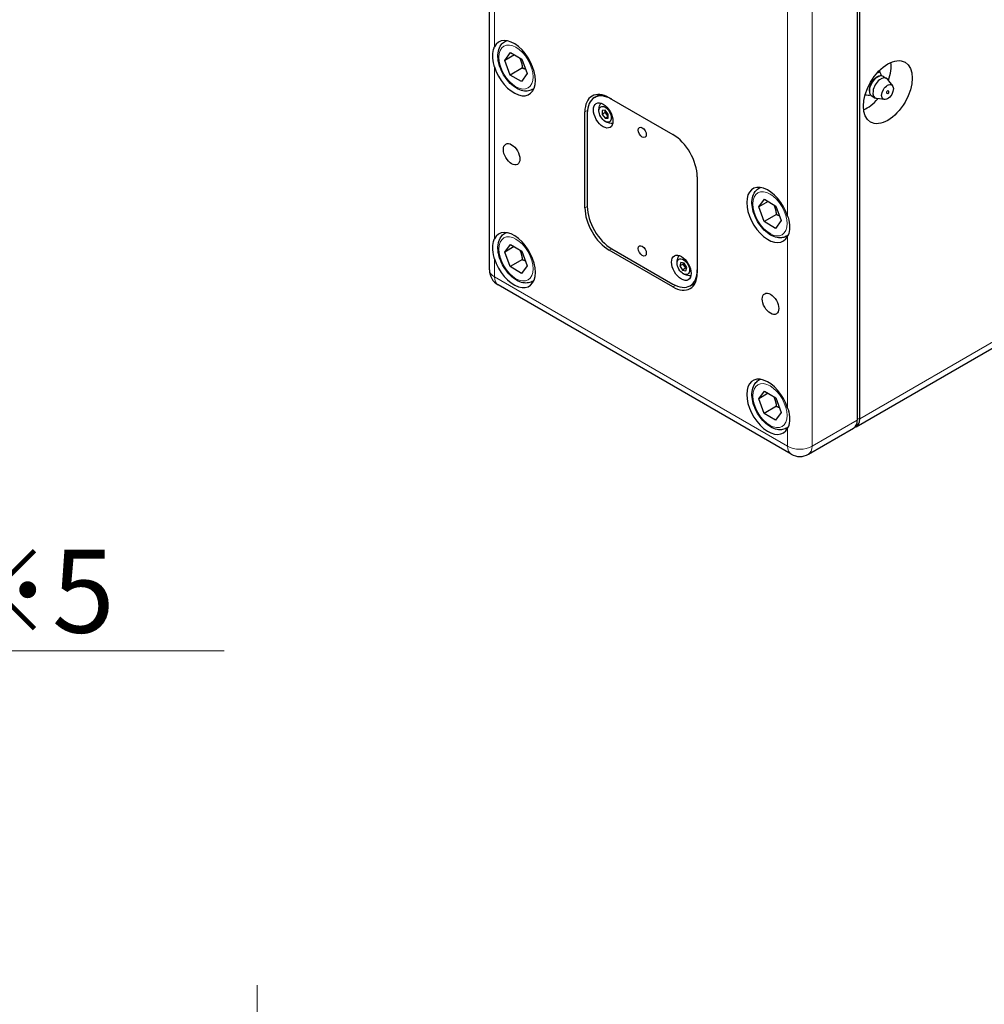
# Model space of a CAD drawing. Units: millimetres. Extents: x 15 to 1842, y 10 to 1245.
# Drawn here: x 264 to 404, y 821 to 963 of the extents above; entities that cross this region are included whole.
import ezdxf

# ---------------------------------------------------------------- set-up
doc = ezdxf.new("R2010")
doc.units = ezdxf.units.MM
doc.header["$LTSCALE"] = 3
doc.linetypes.add('CHAIN', pattern=[0.3543, 0.2362, -0.0295, 0.0591, -0.0295])
doc.linetypes.add('DASH_DOT', pattern=[0.37, 0.24, -0.06, 0.01, -0.06])
for name, color, linetype, lineweight in [('DDK 中心線', 7, 'DASH_DOT', 13), ('DDK 実線', 7, 'Continuous', 25), ('DDK 細線', 7, 'Continuous', 13)]:
    doc.layers.add(name, color=color, linetype=linetype, lineweight=lineweight)
doc.styles.add('DDK 寸法Text', font='txt', dxfattribs={"width": 0.8})
doc.dimstyles.new('DDK Default (JIS)$7', dxfattribs={"dimscale": 3, "dimtxt": 4, "dimasz": 2.5, "dimexe": 1, "dimexo": 1, "dimgap": 0.8, "dimtad": 1, "dimrnd": 1e-08, "dimdsep": 46, "dimtxsty": 'DDK 寸法Text', "dimcen": 0.09, "dimdle": 9, "dimclrd": 256, "dimclre": 256, "dimclrt": 7, "dimazin": 2, "dimtfac": 0.625, "dimtdec": 3, "dimtmove": 0, "dimatfit": 3, "dimfxl": 1, "dimtolj": 1, "dimlwd": -1, "dimlwe": -1, "dimarcsym": 0})

msp = doc.modelspace()

# ---------------------------------------------------------------- linework, layer by layer
at = {"layer": 'DDK 中心線', "linetype": 'CHAIN', "ltscale": 16.934801}
msp.add_line((298.601, 823.552), (298.601, 409.418), dxfattribs=at)
at = {"layer": 'DDK 実線'}
for p, q in [((385.435, 994.709), (385.435, 905.314)), ((332.2, 927.053), (332.2, 989.642)), ((385.788, 905.518), (385.788, 987.167)), ((334.397, 960.074), (334.646, 960.218)), ((334.41, 957.356), (335.232, 958.511)), ((335.819, 958.169), (334.41, 957.356)), ((335.221, 955.251), (334.41, 957.356)), ((335.232, 958.511), (336.865, 957.561)), ((336.865, 957.561), (337.676, 955.456)), ((336.989, 956.272), (335.221, 955.251)), ((336.854, 954.301), (335.221, 955.251)), ((337.676, 955.456), (336.854, 954.301)), ((388.569, 955.834), (388.7, 955.758)), ((389.229, 955.038), (389.689, 954.773)), ((390.543, 953.721), (389.86, 954.62)), ((338.397, 953.146), (338.646, 953.29)), ((347.402, 952), (348.149, 952.431)), ((349.549, 951.956), (358.741, 946.649)), ((387.579, 952.18), (388.039, 951.915)), ((389.377, 951.701), (388.257, 951.843)), ((346.013, 936.034), (346.013, 949.915)), ((346.367, 949.711), (346.367, 936.238)), ((348.513, 950.127), (348.499, 949.547)), ((348.959, 949.812), (348.499, 949.547)), ((348.499, 949.547), (348.934, 948.987)), ((348.962, 950.149), (348.513, 950.127)), ((349.388, 949.249), (348.934, 948.987)), ((348.934, 948.987), (349.383, 949.008)), ((348.959, 949.812), (348.966, 950.102)), ((349.176, 949.532), (348.959, 949.812)), ((349.397, 949.589), (348.962, 950.149)), ((348.966, 950.102), (348.967, 950.143)), ((349.389, 949.258), (349.176, 949.532)), ((349.383, 949.008), (349.397, 949.589)), ((362.277, 940.525), (362.277, 926.645)), ((371.166, 938.845), (371.416, 938.989)), ((371.18, 936.165), (372.03, 937.284)), ((372.562, 936.962), (371.18, 936.165)), ((371.962, 934.058), (371.18, 936.165)), ((372.03, 937.284), (373.663, 936.296)), ((373.663, 936.296), (374.445, 934.189)), ((373.73, 935.079), (371.962, 934.058)), ((373.595, 933.07), (371.962, 934.058)), ((374.445, 934.189), (373.595, 933.07)), ((334.397, 932.313), (334.646, 932.457)), ((375.166, 931.917), (375.417, 932.062)), ((334.411, 929.632), (335.26, 930.752)), ((335.793, 930.43), (334.411, 929.632)), ((335.26, 930.752), (336.893, 929.765)), ((335.194, 927.525), (334.411, 929.632)), ((336.893, 929.765), (337.676, 927.658)), ((358.741, 924.603), (349.549, 929.911)), ((349.902, 930.115), (358.741, 925.012)), ((336.962, 928.545), (335.194, 927.525)), ((336.826, 926.538), (335.194, 927.525)), ((337.676, 927.658), (336.826, 926.538)), ((359.895, 928.144), (359.771, 927.644)), ((360.23, 927.909), (359.771, 927.644)), ((359.771, 927.644), (360.137, 927.022)), ((360.386, 928.022), (359.895, 928.144)), ((360.23, 927.909), (360.266, 928.052)), ((360.414, 927.599), (360.23, 927.909)), ((360.752, 927.401), (360.386, 928.022)), ((360.597, 927.288), (360.414, 927.599)), ((360.597, 927.288), (360.137, 927.022)), ((360.137, 927.022), (360.628, 926.901)), ((360.717, 927.258), (360.597, 927.288)), ((360.628, 926.901), (360.752, 927.401)), ((375.876, 900.393), (333.45, 924.888)), ((338.397, 925.385), (338.646, 925.529)), ((361.241, 924.764), (361.988, 925.195)), ((385.27, 904.373), (420.979, 924.99)), ((371.166, 911.084), (371.416, 911.229)), ((371.18, 908.402), (372.029, 909.523)), ((372.563, 909.2), (371.18, 908.402)), ((372.029, 909.523), (373.661, 908.537)), ((371.964, 906.295), (371.18, 908.402)), ((373.661, 908.537), (374.445, 906.431)), ((373.732, 907.316), (371.964, 906.295)), ((373.597, 905.309), (371.964, 906.295)), ((374.445, 906.431), (373.597, 905.309)), ((375.166, 904.156), (375.417, 904.301)), ((378.376, 900.393), (384.917, 904.169))]:
    msp.add_line(p, q, dxfattribs=at)
for centre, radius, start, end in [((389.819, 952.793), 0.2, 240, 60), ((334.7, 927.053), 2.5, 180, 240), ((377.126, 902.558), 2.5, 240, 300)]:
    msp.add_arc(centre, radius, start, end, dxfattribs=at)
for centre, major_axis, start_param, end_param in [((335.76, 956.243), (-2.188, 3.789), 1.2024535, 6.6515282), ((386.813, 954.528), (2.5, 4.33), 5.0252059, 5.6295054), ((388.864, 953.344), (0.825, 1.429), 6.0452442, 9.6627191), ((349.549, 947.874), (-2.5, 4.33), 5.4977871, 7.0685835), ((349.902, 947.669), (-2.5, 4.33), 5.4977871, 7.0685835), ((351.317, 948.894), (-2.5, 4.33), 0.3613671, 0.3783123), ((386.813, 954.528), (2.5, 4.33), 3.7952726, 4.3995721), ((389.819, 952.793), (0.1, 0.173), 0, 3.1415927), ((349.408, 949.833), (-0.312, 0.541), 0.7576442, 1.8048418), ((349.408, 949.833), (-0.312, 0.541), 0.6792948, 0.7576442), ((349.408, 949.833), (-0.312, 0.541), 1.8048418, 2.3177013), ((358.741, 942.566), (2.5, -4.33), 0.7853982, 2.3561945), ((372.53, 935.014), (2.188, -3.789), 1.2024535, 6.6515282), ((349.549, 933.993), (-2.5, 4.33), 0.7853982, 2.3561945), ((349.902, 934.197), (-2.5, 4.33), 0.7853982, 2.3561945), ((335.76, 928.482), (-2.188, 3.789), 1.2024535, 6.6515282), ((360.721, 927.788), (-0.312, 0.541), 0.7740697, 1.5869016), ((360.721, 927.788), (-0.312, 0.541), 1.5869016, 2.3571861), ((358.741, 929.094), (2.5, -4.33), 5.4977871, 7.0685835), ((358.741, 928.686), (2.5, -4.33), 5.4977871, 7.0685835), ((360.509, 929.706), (2.5, -4.33), 5.904873, 5.9218182), ((372.53, 907.253), (2.188, -3.789), 1.2024535, 6.6515282), ((383.667, 906.334), (1.25, -2.165), 0, 0.7853982), ((384.02, 906.538), (1.25, -2.165), 6.1412883, 7.0685835)]:
    msp.add_ellipse(centre, major_axis=major_axis, ratio=0.5773503, start_param=start_param, end_param=end_param, dxfattribs=at)
for centre, major_axis in [((389.854, 952.773), (2.5, 4.33)), ((389.819, 952.793), (-0.6, -1.039)), ((348.665, 949.404), (1, -1.732)), ((348.948, 949.568), (0.631, -1.093)), ((354.322, 946.955), (0.413, -0.714)), ((335.407, 943.791), (-0.844, 1.461)), ((354.322, 929.809), (0.413, -0.714)), ((359.979, 927.359), (1, -1.732)), ((360.262, 927.522), (0.631, -1.093)), ((372.883, 922.154), (-0.844, 1.461))]:
    msp.add_ellipse(centre, major_axis=major_axis, ratio=0.5773503, dxfattribs=at)
for points, knots in [([(332.932, 956.429), (332.912, 956.492), (332.894, 956.555), (332.741, 957.118), (332.687, 957.618), (332.687, 958.463), (332.741, 958.865), (332.894, 959.241), (332.912, 959.282), (332.932, 959.323)], [2.22715699, 2.22715699, 2.22715699, 2.22715699, 2.2664169, 2.2664169, 2.57692058, 2.57692058, 2.88742426, 2.88742426, 2.92668417, 2.92668417, 2.92668417, 2.92668417]), ([(338.397, 953.146), (338.18, 953.021), (337.936, 952.946), (337.409, 952.898), (337.126, 952.932), (336.525, 953.108), (336.208, 953.266), (335.584, 953.688), (335.279, 953.958), (334.721, 954.574), (334.467, 954.92), (334.033, 955.655), (333.852, 956.043), (333.578, 956.827), (333.485, 957.224), (333.404, 957.995), (333.416, 958.368), (333.558, 959.046), (333.685, 959.353), (334.018, 959.798), (334.195, 959.957), (334.397, 960.074)], [2.3524515, 2.3524515, 2.3524515, 2.3524515, 2.6124207, 2.6124207, 2.8968652, 2.8968652, 3.2243498, 3.2243498, 3.5658152, 3.5658152, 3.904583, 3.904583, 4.241472, 4.241472, 4.5798713, 4.5798713, 4.9213094, 4.9213094, 5.2515522, 5.2515522, 5.4940442, 5.4940442, 5.4940442, 5.4940442]), ([(389.229, 955.038), (389.139, 955.09), (389.038, 955.122), (388.821, 955.145), (388.705, 955.133), (388.458, 955.065), (388.327, 955.003), (388.068, 954.833), (387.94, 954.723), (387.707, 954.471), (387.602, 954.329), (387.42, 954.027), (387.345, 953.867), (387.23, 953.543), (387.191, 953.378), (387.157, 953.057), (387.162, 952.901), (387.222, 952.616), (387.276, 952.486), (387.419, 952.298), (387.494, 952.23), (387.579, 952.18)], [2.2051638, 2.2051638, 2.2051638, 2.2051638, 2.4563197, 2.4563197, 2.7322893, 2.7322893, 3.0576438, 3.0576438, 3.4035581, 3.4035581, 3.7468833, 3.7468833, 4.0877868, 4.0877868, 4.4304297, 4.4304297, 4.7765357, 4.7765357, 5.1073615, 5.1073615, 5.3467564, 5.3467564, 5.3467564, 5.3467564]), ([(386.572, 952.396), (386.866, 952.363), (387.154, 952.34), (387.354, 952.365), (387.358, 952.365), (387.363, 952.366), (387.367, 952.367)], [-0.18190923, -0.18190923, -0.18190923, -0.18190923, 0, 0, 0, 0.00386247, 0.00386247, 0.00386247, 0.00386247]), ([(348.072, 949.871), (348.06, 949.95), (348.052, 950.035), (348.047, 950.219), (348.051, 950.319), (348.081, 950.537), (348.106, 950.656), (348.19, 950.908), (348.25, 951.043), (348.335, 951.18), (348.335, 951.181), (348.336, 951.183)], [4.487242, 4.487242, 4.487242, 4.487242, 4.65739104, 4.65739104, 4.82754008, 4.82754008, 4.99768912, 4.99768912, 5.16783816, 5.16783816, 5.16929952, 5.16929952, 5.16929952, 5.16929952]), ([(350.04, 948.23), (350.039, 948.23), (350.038, 948.23), (349.877, 948.226), (349.73, 948.241), (349.469, 948.295), (349.354, 948.332), (349.151, 948.416), (349.062, 948.462), (348.904, 948.558), (348.835, 948.608), (348.773, 948.658)], [2.62917425, 2.62917425, 2.62917425, 2.62917425, 2.6306356, 2.6306356, 2.80078464, 2.80078464, 2.97093368, 2.97093368, 3.14108272, 3.14108272, 3.31123176, 3.31123176, 3.31123176, 3.31123176]), ([(375.166, 931.917), (374.95, 931.792), (374.705, 931.717), (374.178, 931.669), (373.895, 931.703), (373.295, 931.88), (372.977, 932.037), (372.354, 932.459), (372.049, 932.729), (371.49, 933.346), (371.237, 933.692), (370.802, 934.426), (370.621, 934.814), (370.347, 935.598), (370.255, 935.995), (370.174, 936.766), (370.186, 937.139), (370.328, 937.817), (370.455, 938.124), (370.788, 938.569), (370.964, 938.729), (371.166, 938.845)], [2.3321356, 2.3321356, 2.3321356, 2.3321356, 2.5921049, 2.5921049, 2.8765494, 2.8765494, 3.2040339, 3.2040339, 3.5454994, 3.5454994, 3.8842671, 3.8842671, 4.2211561, 4.2211561, 4.5595555, 4.5595555, 4.9009935, 4.9009935, 5.2312363, 5.2312363, 5.4737283, 5.4737283, 5.4737283, 5.4737283]), ([(375.358, 934.828), (375.378, 934.765), (375.397, 934.702), (375.56, 934.144), (375.643, 933.662), (375.643, 932.817), (375.56, 932.397), (375.397, 932.015), (375.378, 931.974), (375.358, 931.934)], [2.22715699, 2.22715699, 2.22715699, 2.22715699, 2.2664169, 2.2664169, 2.57692058, 2.57692058, 2.88742426, 2.88742426, 2.92668417, 2.92668417, 2.92668417, 2.92668417]), ([(338.397, 925.385), (338.18, 925.26), (337.936, 925.185), (337.409, 925.137), (337.126, 925.171), (336.525, 925.348), (336.208, 925.505), (335.584, 925.927), (335.279, 926.197), (334.721, 926.814), (334.467, 927.16), (334.033, 927.894), (333.852, 928.282), (333.578, 929.066), (333.485, 929.463), (333.404, 930.234), (333.416, 930.607), (333.558, 931.285), (333.685, 931.592), (334.018, 932.037), (334.195, 932.197), (334.397, 932.313)], [2.3328228, 2.3328228, 2.3328228, 2.3328228, 2.592792, 2.592792, 2.8772365, 2.8772365, 3.2047211, 3.2047211, 3.5461865, 3.5461865, 3.8849543, 3.8849543, 4.2218433, 4.2218433, 4.5602426, 4.5602426, 4.9016807, 4.9016807, 5.2319234, 5.2319234, 5.4744155, 5.4744155, 5.4744155, 5.4744155]), ([(332.932, 928.668), (332.912, 928.731), (332.894, 928.794), (332.741, 929.358), (332.687, 929.857), (332.687, 930.702), (332.741, 931.105), (332.894, 931.48), (332.912, 931.522), (332.932, 931.562)], [2.22715699, 2.22715699, 2.22715699, 2.22715699, 2.2664169, 2.2664169, 2.57692058, 2.57692058, 2.88742426, 2.88742426, 2.92668417, 2.92668417, 2.92668417, 2.92668417]), ([(359.386, 927.826), (359.374, 927.905), (359.365, 927.989), (359.361, 928.174), (359.365, 928.274), (359.394, 928.492), (359.42, 928.61), (359.504, 928.863), (359.564, 928.998), (359.648, 929.135), (359.649, 929.136), (359.65, 929.137)], [4.26930186, 4.26930186, 4.26930186, 4.26930186, 4.4394509, 4.4394509, 4.60959994, 4.60959994, 4.77974898, 4.77974898, 4.94989802, 4.94989802, 4.95135938, 4.95135938, 4.95135938, 4.95135938]), ([(361.354, 926.185), (361.353, 926.185), (361.351, 926.185), (361.19, 926.18), (361.044, 926.196), (360.783, 926.249), (360.668, 926.287), (360.464, 926.37), (360.376, 926.417), (360.218, 926.513), (360.149, 926.562), (360.087, 926.613)], [2.4112341, 2.4112341, 2.4112341, 2.4112341, 2.41269546, 2.41269546, 2.5828445, 2.5828445, 2.75299354, 2.75299354, 2.92314258, 2.92314258, 3.09329162, 3.09329162, 3.09329162, 3.09329162]), ([(375.166, 904.156), (374.95, 904.031), (374.705, 903.957), (374.178, 903.908), (373.895, 903.942), (373.295, 904.119), (372.977, 904.276), (372.354, 904.698), (372.049, 904.968), (371.49, 905.585), (371.237, 905.931), (370.802, 906.665), (370.621, 907.053), (370.347, 907.838), (370.255, 908.234), (370.174, 909.005), (370.186, 909.378), (370.328, 910.056), (370.455, 910.363), (370.788, 910.808), (370.964, 910.968), (371.166, 911.084)], [2.3333666, 2.3333666, 2.3333666, 2.3333666, 2.5933358, 2.5933358, 2.8777803, 2.8777803, 3.2052649, 3.2052649, 3.5467303, 3.5467303, 3.8854981, 3.8854981, 4.2223871, 4.2223871, 4.5607864, 4.5607864, 4.9022245, 4.9022245, 5.2324673, 5.2324673, 5.4749593, 5.4749593, 5.4749593, 5.4749593]), ([(375.358, 907.067), (375.378, 907.004), (375.397, 906.941), (375.56, 906.383), (375.643, 905.901), (375.643, 905.056), (375.56, 904.636), (375.397, 904.255), (375.378, 904.213), (375.358, 904.173)], [2.22715699, 2.22715699, 2.22715699, 2.22715699, 2.2664169, 2.2664169, 2.57692058, 2.57692058, 2.88742426, 2.88742426, 2.92668417, 2.92668417, 2.92668417, 2.92668417])]:
    msp.add_open_spline(points, degree=3, knots=knots, dxfattribs=at)
for points, weights in [([(336.56, 957.738), (336.869, 957.113), (336.989, 956.272)], [1.0676019014, 1.10481003744, 1]), ([(336.989, 956.272), (337.225, 956.196), (337.422, 956.116)], [1, 1.03093599556, 1.04949923752]), ([(373.349, 936.486), (373.625, 935.885), (373.73, 935.079)], [1.07077848609, 1.0998964261, 1]), ([(373.73, 935.079), (373.975, 934.995), (374.178, 934.909)], [1, 1.03217140501, 1.05096212872]), ([(336.579, 929.955), (336.856, 929.353), (336.962, 928.545)], [1.07068278189, 1.10006000141, 1]), ([(336.962, 928.545), (337.206, 928.462), (337.409, 928.376)], [1, 1.03212791464, 1.05091130042]), ([(373.348, 908.726), (373.626, 908.124), (373.732, 907.316)], [1.07060647294, 1.10018958738, 1]), ([(373.732, 907.316), (373.976, 907.233), (374.179, 907.146)], [1, 1.03209358181, 1.05087114024])]:
    msp.add_rational_spline(points, weights, degree=2, dxfattribs=at)
for points in [[(388.7, 955.758), (388.61, 955.673), (388.499, 955.59), (388.311, 955.555)], [(388.967, 955.129), (388.903, 955.327), (388.803, 955.545), (388.7, 955.758)]]:
    msp.add_open_spline(points, degree=3, dxfattribs=at)
at = {"layer": 'DDK 細線'}
for p, q in [((378.894, 901.537), (378.894, 990.932)), ((332.932, 959.323), (332.932, 989.787)), ((375.358, 984.19), (375.358, 934.828)), ((332.932, 931.562), (332.932, 956.429)), ((346.013, 949.915), (346.387, 950.13)), ((346.013, 936.034), (346.367, 936.238)), ((375.358, 931.934), (375.358, 907.067)), ((349.549, 929.911), (349.902, 930.115)), ((332.932, 926.032), (332.932, 928.668)), ((375.358, 901.537), (332.932, 926.032)), ((421.497, 926.134), (385.788, 905.518)), ((358.741, 924.603), (359.115, 924.819)), ((385.435, 905.314), (378.894, 901.537)), ((385.435, 905.518), (385.788, 905.518)), ((375.358, 904.173), (375.358, 901.537))]:
    msp.add_line(p, q, dxfattribs=at)
for centre, major_axis, start_param, end_param in [((336.397, 956.61), (-2, 3.464), 6.1332851, 6.2831853), ((388.404, 953.609), (0.825, 1.429), 0, 3.1415927), ((336.397, 956.61), (2, -3.464), 0, 0.1499002), ((373.166, 935.381), (-2, 3.464), 6.1332851, 6.2831853), ((336.397, 928.849), (-2, 3.464), 6.1332851, 6.2831853), ((373.166, 935.381), (2, -3.464), 0, 0.151413), ((334.7, 927.053), (-2.5, 0), 0, 0.7853982), ((334.7, 927.053), (-1.25, -2.165), 5.4977871, 6.2831853), ((336.397, 928.849), (2, -3.464), 0, 0.1499002), ((373.166, 907.62), (-2, 3.464), 6.1332851, 6.2831853), ((373.166, 907.62), (2, -3.464), 0, 0.151413), ((377.126, 902.558), (-2.5, 0), 0.7853982, 2.3561945), ((377.126, 902.558), (-1.25, -2.165), 5.4977871, 6.2831853), ((377.126, 902.558), (1.25, -2.165), 0, 0.7853982)]:
    msp.add_ellipse(centre, major_axis=major_axis, ratio=0.5773503, start_param=start_param, end_param=end_param, dxfattribs=at)
for centre in [(336.043, 956.406), (372.813, 935.177), (336.043, 928.645), (372.813, 907.416)]:
    msp.add_ellipse(centre, major_axis=(-1.75, 3.031), ratio=0.5773503, dxfattribs=at)

# ---------------------------------------------------------------- texts
at = {"layer": 'DDK 細線', "color": 7, "insert": (170.662, 886.561), "char_height": 12, "width": 127.85088, "attachment_point": 1, "line_spacing_factor": 1.265217, "style": 'DDK 寸法Text'}
msp.add_mtext('\\fMS PGothic|b0|i0;出荷用金具※5\\P\\L\\fMS PGothic|b0|i0;SHIPPING BRACKET', dxfattribs=at)

# ---------------------------------------------------------------- leaders
at = {"layer": 'DDK 細線', "annotation_type": 0, "has_hookline": 1, "hookline_direction": 0, "text_width": 123.164}
msp.add_leader([(134.262, 897.393), (163.162, 871.927), (170.662, 871.927)], dimstyle='DDK Default (JIS)$7', override={"dimgap": 0, "dimtad": 1}, dxfattribs=at)

doc.saveas('drawing.dxf')
